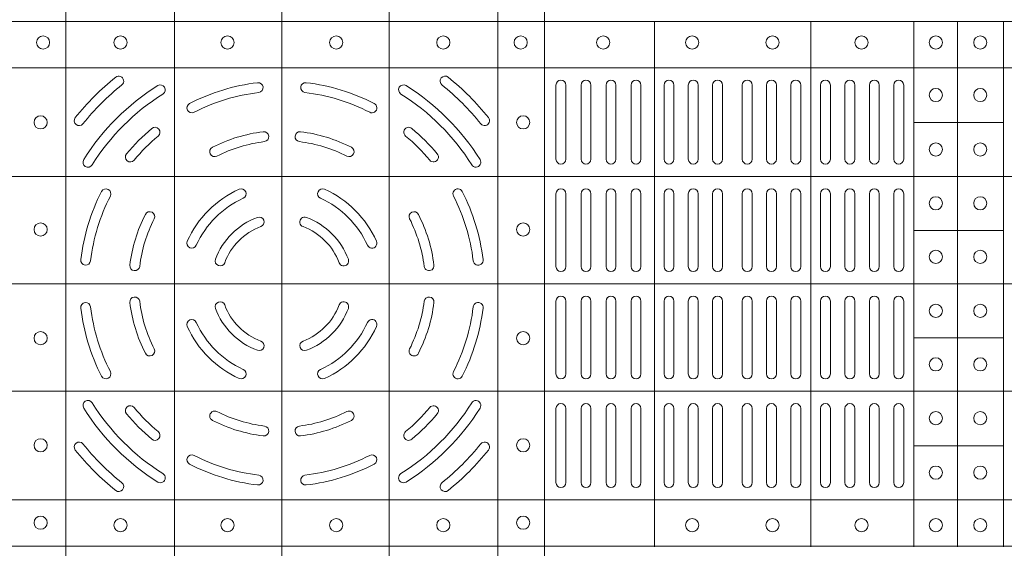
# Model space of a CAD drawing. Units: millimetres. Extents: x 0 to 21000, y 0 to 14850.
# Drawn here: x 8665 to 8964, y 8918 to 9079 of the extents above; entities that cross this region are included whole.
import ezdxf

# ---------------------------------------------------------------- set-up
doc = ezdxf.new("R2010")
doc.units = ezdxf.units.MM
doc.header["$LTSCALE"] = 333.33333
doc.layers.add('FRW-Rifi ST-B', color=7, linetype='Continuous', lineweight=5, transparency=0.5)

# ---------------------------------------------------------------- blocks, each defined once
blk = doc.blocks.new('ST-Block_(DS)')
at = {"color": 0, "linetype": 'Continuous', "lineweight": 5}
for p, q in [((0.3343999896205219, 0.8000000000000398), (0.3343999896205219, 2.842170943040401e-14)), ((0.367399989441509, 0.8000000000000398), (0.367399989441509, 2.842170943040401e-14)), ((0.4000000000000057, 0.8000000000000114), (0.4000000000000057, 0)), ((0.4326000105585024, 0.799999999999983), (0.4326000105585024, -2.842170943040401e-14)), ((0.4656000103794895, 0.799999999999983), (0.4656000103794895, -2.842170943040401e-14)), ((0.4797000106420057, 0.799999999999983), (0.4797000106420057, -2.842170943040401e-14)), ((0, 0.4795984081923166), (0.8000000000000114, 0.4795984081629001)), ((0.5131172744353591, 0.3201983868906382), (0.5131172744353591, 0.4795984081746383)), ((0.5606172589383505, 0.3201983868905813), (0.5606172589383505, 0.4795984081745814)), ((0.5918516127188411, 0.3201983868905529), (0.5918516127188411, 0.479598408174553)), ((0.6051016060433483, 0.3201983868905529), (0.6051016060433483, 0.479598408174553)), ((0.6191016046128368, 0.3201983868905245), (0.6191016046128368, 0.4795984081745246)), ((0, 0.4656000062820453), (0.8000000000000114, 0.4656000062526289)), ((0.5918516127189548, 0.4489827312355601), (0.6191016046129789, 0.4489827312355601)), ((0, 0.4326000027355406), (0.8000000000000114, 0.4326000027061241)), ((0.591851612718898, 0.4161827301435608), (0.6191016046129221, 0.4161827301435608)), ((0, 0.4000000000017678), (0.8000000000000114, 0.3999999999723514)), ((0.591851612718898, 0.3835827186535425), (0.6191016046129221, 0.3835827186535425)), ((0, 0.3673999972644708), (0.8000000000000114, 0.3673999972938873)), ((0.5918516127188411, 0.3507827184925532), (0.6191016046128652, 0.3507827184925532)), ((0, 0.334399993717966), (0.8000000000000114, 0.3343999937473825)), ((0, 0.3204015918076948), (0.8000000000000114, 0.3204015918371113))]:
    blk.add_line(p, q, dxfattribs=at)
at = {"color": 0, "linetype": 'Continuous', "lineweight": 0}
for p, q in [((0.4832000061865074, 0.4603499948980243), (0.4832000061865074, 0.4378499940040115)), ((0.4862000048159985, 0.4603499948980243), (0.4862000048159985, 0.4378499940040115)), ((0.4908000081775015, 0.4603499948980243), (0.4908000081775015, 0.4378499940040115)), ((0.4938000068065094, 0.4603499948980243), (0.4938000068065094, 0.4378499940040115)), ((0.4984000027180002, 0.4378499940040115), (0.4984000027180002, 0.4603499948980243)), ((0.5014000087975035, 0.4378499940040115), (0.5014000087975035, 0.4603499948980243)), ((0.5060000047085111, 0.4378499940040115), (0.5060000047085111, 0.4603499948980243)), ((0.509000003337519, 0.4378499940040115), (0.509000003337519, 0.4603499948980243)), ((0.5160000026225191, 0.4378499940040115), (0.5160000026225191, 0.4603499948980243)), ((0.5190000087019939, 0.4378499940040115), (0.5190000087019939, 0.4603499948980243)), ((0.5233750045294983, 0.4603499948980243), (0.5233750045294983, 0.4378499940040115)), ((0.5263750106095131, 0.4603499948980243), (0.5263750106095131, 0.4378499940040115)), ((0.5307500064370174, 0.4603499948980243), (0.5307500064370174, 0.4378499940040115)), ((0.5337500125170038, 0.4603499948980243), (0.5337500125170038, 0.4378499940040115)), ((0.5397500097750196, 0.4603499948980243), (0.5397500097750196, 0.4378499940040115)), ((0.5427500009535038, 0.4603499948980243), (0.5427500009535038, 0.4378499940040115)), ((0.5471250116825104, 0.4603499948980243), (0.5471250116825104, 0.4378499940040115)), ((0.5501250028609945, 0.4603499948980243), (0.5501250028609945, 0.4378499940040115)), ((0.5544999986884989, 0.4378499940040115), (0.5544999986884989, 0.4603499948980243)), ((0.5575000047680021, 0.4378499940040115), (0.5575000047680021, 0.4603499948980243)), ((0.5635000020265011, 0.4378499940040115), (0.5635000020265011, 0.4603499948980243)), ((0.5665000081060043, 0.4378499940040115), (0.5665000081060043, 0.4603499948980243)), ((0.5709166675805193, 0.4378499940040115), (0.5709166675805193, 0.4603499948980243)), ((0.5739166736599941, 0.4378499940040115), (0.5739166736599941, 0.4603499948980243)), ((0.5783333331345091, 0.4603499948980243), (0.5783333331345091, 0.4378499940040115)), ((0.5813333392140123, 0.4603499948980243), (0.5813333392140123, 0.4378499940040115)), ((0.5857499986884989, 0.4603499948980243), (0.5857499986884989, 0.4378499940040115)), ((0.5887500047680021, 0.4603499948980243), (0.5887500047680021, 0.4378499940040115)), ((0.4832000061865074, 0.4052499939690222), (0.4832000061865074, 0.4273499932140226)), ((0.4862000048159985, 0.4052499939690222), (0.4862000048159985, 0.4273499932140226)), ((0.4908000081775015, 0.4273499932140226), (0.4908000081775015, 0.4052499939690222)), ((0.4938000068065094, 0.4273499932140226), (0.4938000068065094, 0.4052499939690222)), ((0.4984000027180002, 0.4052499939690222), (0.4984000027180002, 0.4273499932140226)), ((0.5014000087975035, 0.4052499939690222), (0.5014000087975035, 0.4273499932140226)), ((0.5060000047085111, 0.4273499932140226), (0.5060000047085111, 0.4052499939690222)), ((0.509000003337519, 0.4273499932140226), (0.509000003337519, 0.4052499939690222)), ((0.5160000026225191, 0.4273499932140226), (0.5160000026225191, 0.4052499939690222)), ((0.5190000087019939, 0.4273499932140226), (0.5190000087019939, 0.4052499939690222)), ((0.5233750045294983, 0.4052499939690222), (0.5233750045294983, 0.4273499932140226)), ((0.5263750106095131, 0.4052499939690222), (0.5263750106095131, 0.4273499932140226)), ((0.5307500064370174, 0.4052499939690222), (0.5307500064370174, 0.4273499932140226)), ((0.5337500125170038, 0.4052499939690222), (0.5337500125170038, 0.4273499932140226)), ((0.5397500097750196, 0.4052499939690222), (0.5397500097750196, 0.4273499932140226)), ((0.5427500009535038, 0.4052499939690222), (0.5427500009535038, 0.4273499932140226)), ((0.5471250116825104, 0.4052499939690222), (0.5471250116825104, 0.4273499932140226)), ((0.5501250028609945, 0.4052499939690222), (0.5501250028609945, 0.4273499932140226)), ((0.5544999986884989, 0.4273499932140226), (0.5544999986884989, 0.4052499939690222)), ((0.5575000047680021, 0.4273499932140226), (0.5575000047680021, 0.4052499939690222)), ((0.5635000020265011, 0.4052499939690222), (0.5635000020265011, 0.4273499932140226)), ((0.5665000081060043, 0.4052499939690222), (0.5665000081060043, 0.4273499932140226)), ((0.5709166675805193, 0.4273499932140226), (0.5709166675805193, 0.4052499939690222)), ((0.5739166736599941, 0.4273499932140226), (0.5739166736599941, 0.4052499939690222)), ((0.5783333331345091, 0.4273499932140226), (0.5783333331345091, 0.4052499939690222)), ((0.5813333392140123, 0.4273499932140226), (0.5813333392140123, 0.4052499939690222)), ((0.5857499986884989, 0.4273499932140226), (0.5857499986884989, 0.4052499939690222)), ((0.5887500047680021, 0.4273499932140226), (0.5887500047680021, 0.4052499939690222)), ((0.4832000061865074, 0.3947499941105264), (0.4832000061865074, 0.3726499948650144)), ((0.4862000048159985, 0.3947499941105264), (0.4862000048159985, 0.3726499948650144)), ((0.4908000081775015, 0.3726499948650144), (0.4908000081775015, 0.3947499941105264)), ((0.4938000068065094, 0.3726499948650144), (0.4938000068065094, 0.3947499941105264)), ((0.4984000027180002, 0.3947499941105264), (0.4984000027180002, 0.3726499948650144)), ((0.5014000087975035, 0.3947499941105264), (0.5014000087975035, 0.3726499948650144)), ((0.5060000047085111, 0.3726499948650144), (0.5060000047085111, 0.3947499941105264)), ((0.509000003337519, 0.3726499948650144), (0.509000003337519, 0.3947499941105264)), ((0.5160000026225191, 0.3726499948650144), (0.5160000026225191, 0.3947499941105264)), ((0.5190000087019939, 0.3726499948650144), (0.5190000087019939, 0.3947499941105264)), ((0.5233750045294983, 0.3947499941105264), (0.5233750045294983, 0.3726499948650144)), ((0.5263750106095131, 0.3947499941105264), (0.5263750106095131, 0.3726499948650144)), ((0.5307500064370174, 0.3947499941105264), (0.5307500064370174, 0.3726499948650144)), ((0.5337500125170038, 0.3947499941105264), (0.5337500125170038, 0.3726499948650144)), ((0.5397500097750196, 0.3947499941105264), (0.5397500097750196, 0.3726499948650144)), ((0.5427500009535038, 0.3947499941105264), (0.5427500009535038, 0.3726499948650144)), ((0.5471250116825104, 0.3947499941105264), (0.5471250116825104, 0.3726499948650144)), ((0.5501250028609945, 0.3947499941105264), (0.5501250028609945, 0.3726499948650144)), ((0.5544999986884989, 0.3726499948650144), (0.5544999986884989, 0.3947499941105264)), ((0.5575000047680021, 0.3726499948650144), (0.5575000047680021, 0.3947499941105264)), ((0.5635000020265011, 0.3947499941105264), (0.5635000020265011, 0.3726499948650144)), ((0.5665000081060043, 0.3947499941105264), (0.5665000081060043, 0.3726499948650144)), ((0.5709166675805193, 0.3726499948650144), (0.5709166675805193, 0.3947499941105264)), ((0.5739166736599941, 0.3726499948650144), (0.5739166736599941, 0.3947499941105264)), ((0.5783333331345091, 0.3726499948650144), (0.5783333331345091, 0.3947499941105264)), ((0.5813333392140123, 0.3726499948650144), (0.5813333392140123, 0.3947499941105264)), ((0.5857499986884989, 0.3726499948650144), (0.5857499986884989, 0.3947499941105264)), ((0.5887500047680021, 0.3726499948650144), (0.5887500047680021, 0.3947499941105264)), ((0.4832000061865074, 0.3396499931810126), (0.4832000061865074, 0.3621499940755371)), ((0.4862000048159985, 0.3396499931810126), (0.4862000048159985, 0.3621499940755371)), ((0.4908000081775015, 0.3396499931810126), (0.4908000081775015, 0.3621499940755371)), ((0.4938000068065094, 0.3396499931810126), (0.4938000068065094, 0.3621499940755371)), ((0.4984000027180002, 0.3621499940755371), (0.4984000027180002, 0.3396499931810126)), ((0.5014000087975035, 0.3621499940755371), (0.5014000087975035, 0.3396499931810126)), ((0.5060000047085111, 0.3621499940755371), (0.5060000047085111, 0.3396499931810126)), ((0.509000003337519, 0.3621499940755371), (0.509000003337519, 0.3396499931810126)), ((0.5160000026225191, 0.3621499940755371), (0.5160000026225191, 0.3396499931810126)), ((0.5190000087019939, 0.3621499940755371), (0.5190000087019939, 0.3396499931810126)), ((0.5233750045294983, 0.3396499931810126), (0.5233750045294983, 0.3621499940755371)), ((0.5263750106095131, 0.3396499931810126), (0.5263750106095131, 0.3621499940755371)), ((0.5307500064370174, 0.3396499931810126), (0.5307500064370174, 0.3621499940755371)), ((0.5337500125170038, 0.3396499931810126), (0.5337500125170038, 0.3621499940755371)), ((0.5397500097750196, 0.3396499931810126), (0.5397500097750196, 0.3621499940755371)), ((0.5427500009535038, 0.3396499931810126), (0.5427500009535038, 0.3621499940755371)), ((0.5471250116825104, 0.3396499931810126), (0.5471250116825104, 0.3621499940755371)), ((0.5501250028609945, 0.3396499931810126), (0.5501250028609945, 0.3621499940755371)), ((0.5544999986884989, 0.3621499940755371), (0.5544999986884989, 0.3396499931810126)), ((0.5575000047680021, 0.3621499940755371), (0.5575000047680021, 0.3396499931810126)), ((0.5635000020265011, 0.3621499940755371), (0.5635000020265011, 0.3396499931810126)), ((0.5665000081060043, 0.3621499940755371), (0.5665000081060043, 0.3396499931810126)), ((0.5709166675805193, 0.3621499940755371), (0.5709166675805193, 0.3396499931810126)), ((0.5739166736599941, 0.3621499940755371), (0.5739166736599941, 0.3396499931810126)), ((0.5783333331345091, 0.3396499931810126), (0.5783333331345091, 0.3621499940755371)), ((0.5813333392140123, 0.3396499931810126), (0.5813333392140123, 0.3621499940755371)), ((0.5857499986884989, 0.3396499931810126), (0.5857499986884989, 0.3621499940755371)), ((0.5887500047680021, 0.3396499931810126), (0.5887500047680021, 0.3621499940755371))]:
    blk.add_line(p, q, dxfattribs=at)
for centre, radius in [((0.3275000059600188, 0.4732499940395201), 0.00200000000000017), ((0.3510000059600031, 0.4732499940395201), 0.002000000000000029), ((0.383500005960002, 0.4732499940395201), 0.002000000000000029), ((0.4165000059600175, 0.4732499940395201), 0.001999999999999886), ((0.4490000059600163, 0.4732499940395201), 0.00200000000000017), ((0.4725000059600006, 0.4732499940395201), 0.002000000000000029), ((0.4975500059599938, 0.4732499940395201), 0.00200000000000017), ((0.524550005960009, 0.4732499940395201), 0.00200000000000017), ((0.5489500059599948, 0.4732499940395201), 0.00200000000000017), ((0.57595000596001, 0.4732499940395201), 0.00200000000000017), ((0.5985000059600054, 0.4732499940395201), 0.00200000000000017), ((0.6120000059599988, 0.4732499940395201), 0.00200000000000017), ((0.5985000059600054, 0.4572999940395164), 0.00200000000000017), ((0.6120000059599988, 0.4572999940395164), 0.00200000000000017), ((0.3267500059600081, 0.4489999940395251), 0.001999999999999886), ((0.4732500059600113, 0.4489999940395251), 0.001999999999999886), ((0.5985000059600054, 0.4407999940395371), 0.001999999999999886), ((0.6120000059599988, 0.4407999940395371), 0.001999999999999886), ((0.5985000059600054, 0.4244499940395201), 0.00200000000000017), ((0.6120000059599988, 0.4244499940395201), 0.00200000000000017), ((0.3267500059600081, 0.4164999940395262), 0.00200000000000017), ((0.4732500059600113, 0.4164999940395262), 0.00200000000000017), ((0.5985000059600054, 0.4081999940395349), 0.001999999999999886), ((0.6120000059599988, 0.4081999940395349), 0.001999999999999886), ((0.5985000059600054, 0.3917999940395305), 0.001999999999999886), ((0.6120000059599988, 0.3917999940395305), 0.001999999999999886), ((0.3267500059600081, 0.3834999940395107), 0.00200000000000017), ((0.4732500059600113, 0.3834999940395107), 0.00200000000000017), ((0.5985000059600054, 0.3755499940395168), 0.00200000000000017), ((0.6120000059599988, 0.3755499940395168), 0.00200000000000017), ((0.5985000059600054, 0.3591999940395283), 0.00200000000000017), ((0.6120000059599988, 0.3591999940395283), 0.00200000000000017), ((0.3267500059600081, 0.3509999940395119), 0.001999999999999886), ((0.4732500059600113, 0.3509999940395119), 0.001999999999999886), ((0.5985000059600054, 0.3426999940395206), 0.00200000000000017), ((0.6120000059599988, 0.3426999940395206), 0.00200000000000017), ((0.3267500059599797, 0.3274999940394991), 0.002000000000000028), ((0.4732499940395201, 0.3275000059600188), 0.00200000000000017), ((0.3510000059600031, 0.3267499940395169), 0.002000000000000029), ((0.383500005960002, 0.3267499940395169), 0.002000000000000029), ((0.4165000059600175, 0.3267499940395169), 0.001999999999999886), ((0.4490000059600163, 0.3267499940395169), 0.00200000000000017), ((0.5245499940395177, 0.3267500059600081), 0.002000000000000029), ((0.5489499940395319, 0.3267500059600081), 0.002000000000000029), ((0.5759499940395187, 0.3267500059600081), 0.002000000000000029), ((0.5984999940395141, 0.3267500059600081), 0.002000000000000029), ((0.611999994039536, 0.3267500059600081), 0.002000000000000029)]:
    blk.add_circle(centre, radius, dxfattribs=at)
for centre, radius, start, end in [((0.4000000059600097, 0.3999999940395185), 0.0805, 128.8158203711251, 141.1841796288749), ((0.4000000059600097, 0.3999999940395185), 0.07749999999999996, 128.8158203711251, 141.1841796288749), ((0.3504813068265094, 0.4615540226330381), 0.001500000000000147, 308.8158203711251, 128.8158203711251), ((0.3630901626769969, 0.4588889868040269), 0.001499999999999959, 302.0782443023263, 122.0782443023262), ((0.4000000059600097, 0.3999999940395185), 0.06149999999999991, 96.88386355008444, 117.1082066341851), ((0.3928085715800194, 0.4595674622715364), 0.001500000000000064, 276.8838635500844, 96.88386355008444), ((0.4071914403405117, 0.4595674622715364), 0.001500000000000064, 83.11613644991556, 263.1161364499156), ((0.4000000059600097, 0.3999999940395185), 0.06150000000000001, 62.89179336581493, 83.11613644991556), ((0.4369098492435057, 0.4588889868040269), 0.001499999999999959, 57.92175569767379, 237.9217556976738), ((0.4495187050939933, 0.4615540226330381), 0.001500000000000236, 51.18417962887488, 231.1841796288749), ((0.4000000059600097, 0.3999999940395185), 0.07750000000000004, 38.81582037112513, 51.18417962887488), ((0.4000000059600097, 0.3999999940395185), 0.0804999999999999, 38.81582037112513, 51.18417962887488), ((0.4847000059600077, 0.4603499940395182), 0.001500000000000057, 0, 180), ((0.4923000059600042, 0.4603499940395182), 0.001500000000000057, 0, 180), ((0.4999000059600007, 0.4603499940395182), 0.001500000000000057, 0, 180), ((0.5075000059599972, 0.4603499940395182), 0.001500000000000057, 0, 180), ((0.5175000059600166, 0.4603499940395182), 0.001500000000000057, 0, 180), ((0.5248750059600127, 0.4603499940395182), 0.001499999999999915, 0, 180), ((0.5322500059600088, 0.4603499940395182), 0.001500000000000057, 0, 180), ((0.541250005959995, 0.4603499940395182), 0.001500000000000057, 0, 180), ((0.5486250059600195, 0.4603499940395182), 0.001500000000000057, 0, 180), ((0.5560000059600156, 0.4603499940395182), 0.001500000000000057, 0, 180), ((0.5650000059600018, 0.4603499940395182), 0.001499999999999915, 0, 180), ((0.5724166726270141, 0.4603499940395182), 0.001500000000000199, 0, 180), ((0.5798333392935149, 0.4603499940395182), 0.001500000000000057, 0, 180), ((0.5872500059600156, 0.4603499940395182), 0.001500000000000057, 0, 180), ((0.4000000059600097, 0.3999999940395185), 0.07099999999999991, 122.0782443023262, 147.9217556976738), ((0.4000000059600097, 0.3999999940395185), 0.068, 122.0782443023262, 147.9217556976738), ((0.4000000059600097, 0.3999999940395185), 0.0585, 96.88386355008444, 117.1082066341851), ((0.4000000059600097, 0.3999999940395185), 0.05850000000000009, 62.89179336581493, 83.11613644991556), ((0.4000000059600097, 0.3999999940395185), 0.06800000000000005, 32.07824430232623, 57.92175569767379), ((0.4000000059600097, 0.3999999940395185), 0.071, 32.07824430232623, 57.92175569767379), ((0.3726596613470008, 0.4534088468305129), 0.001500000000000067, 117.1082066341851, 297.1082066341851), ((0.4273403505735018, 0.4534088468305129), 0.001500000000000067, 242.8917933658149, 62.89179336581493), ((0.3384459773665185, 0.4495186931735304), 0.001500000000000103, 141.1841796288749, 321.1841796288749), ((0.4615540345540126, 0.4495186931735304), 0.001499999999999925, 218.8158203711251, 38.81582037112513), ((0.4000000059600097, 0.3999999940395185), 0.06149999999999991, 129.925040145686, 140.0749598543141), ((0.3614929151535193, 0.4460130786740137), 0.001500000000000063, 309.925040145686, 129.925040145686), ((0.4000000059600097, 0.3999999940395185), 0.04649999999999999, 97.00990208579283, 116.96216661495), ((0.3945081664780048, 0.4446636224090241), 0.001500000000000138, 277.0099020857928, 97.00990208579283), ((0.4054918454424978, 0.4446636224090241), 0.001500000000000138, 82.99009791420718, 262.9900979142072), ((0.4000000059600097, 0.3999999940395185), 0.04650000000000001, 63.03783338504999, 82.99009791420718), ((0.4385070967670117, 0.4460130786740137), 0.001500000000000155, 50.07495985431408, 230.0749598543141), ((0.4000000059600097, 0.3999999940395185), 0.06150000000000001, 39.92504014568593, 50.07495985431408), ((0.4000000059600097, 0.3999999940395185), 0.05850000000000005, 129.925040145686, 140.0749598543141), ((0.4000000059600097, 0.3999999940395185), 0.04349999999999991, 97.00990208579283, 116.96216661495), ((0.4000000059600097, 0.3999999940395185), 0.04349999999999997, 63.03783338504999, 82.99009791420718), ((0.4000000059600097, 0.3999999940395185), 0.0585, 39.92504014568593, 50.07495985431408), ((0.3539869213255145, 0.4385070848465205), 0.001500000000000046, 140.0749598543141, 320.074959854314), ((0.3795969135329926, 0.44010876888251), 0.001500000000000254, 116.96216661495, 296.96216661495), ((0.42040309838751, 0.44010876888251), 0.0015, 243.03783338505, 63.03783338504999), ((0.4460130905950166, 0.4385070848465205), 0.001500000000000046, 219.9250401456859, 39.92504014568593), ((0.3411110131960129, 0.4369098373230145), 0.00150000000000008, 147.9217556976738, 327.9217556976737), ((0.4588889987245182, 0.4369098373230145), 0.001499999999999989, 212.0782443023262, 32.07824430232623), ((0.4847000059600077, 0.4378499940395386), 0.001500000000000057, 180, 0), ((0.4923000059600042, 0.4378499940395386), 0.001500000000000057, 180, 0), ((0.4999000059600007, 0.4378499940395386), 0.001500000000000057, 180, 0), ((0.5075000059599972, 0.4378499940395386), 0.001500000000000057, 180, 0), ((0.5175000059600166, 0.4378499940395386), 0.001500000000000057, 180, 0), ((0.5248750059600127, 0.4378499940395386), 0.001499999999999915, 180, 0), ((0.5322500059600088, 0.4378499940395386), 0.001500000000000057, 180, 0), ((0.541250005959995, 0.4378499940395386), 0.001500000000000057, 180, 0), ((0.5486250059600195, 0.4378499940395386), 0.001500000000000057, 180, 0), ((0.5560000059600156, 0.4378499940395386), 0.001500000000000057, 180, 0), ((0.5650000059600018, 0.4378499940395386), 0.001499999999999915, 180, 0), ((0.5724166726270141, 0.4378499940395386), 0.001500000000000199, 180, 0), ((0.5798333392935149, 0.4378499940395386), 0.001500000000000057, 180, 0), ((0.5872500059600156, 0.4378499940395386), 0.001500000000000057, 180, 0), ((0.4000000059600097, 0.3999999940395185), 0.06150000000000005, 152.8917933658149, 173.1161364499156), ((0.3465911531694985, 0.4273403386530106), 0.001500000000000067, 332.8917933658149, 152.8917933658149), ((0.4000000059600097, 0.3999999940395185), 0.03150000000000001, 114.2878055044158, 155.7121944955842), ((0.3876603948125137, 0.4273447192480262), 0.001500000000000043, 294.2878055044158, 114.2878055044158), ((0.4123396171080174, 0.4273447192480262), 0.001500000000000102, 65.71219449558417, 245.7121944955842), ((0.4000000059600097, 0.3999999940395185), 0.03150000000000001, 24.28780550441584, 65.71219449558417), ((0.4534088587510041, 0.4273403386530106), 0.001499999999999941, 27.10820663418507, 207.1082066341851), ((0.4000000059600097, 0.3999999940395185), 0.06150000000000005, 6.883863550084461, 27.10820663418507), ((0.4847000059600077, 0.4273499940395311), 0.001500000000000057, 0, 180), ((0.4923000059600042, 0.4273499940395311), 0.001500000000000057, 0, 180), ((0.4999000059600007, 0.4273499940395311), 0.001500000000000057, 0, 180), ((0.5075000059599972, 0.4273499940395311), 0.001500000000000057, 0, 180), ((0.5175000059600166, 0.4273499940395311), 0.001500000000000057, 0, 180), ((0.5248750059600127, 0.4273499940395311), 0.001499999999999915, 0, 180), ((0.5322500059600088, 0.4273499940395311), 0.001500000000000057, 0, 180), ((0.541250005959995, 0.4273499940395311), 0.001500000000000057, 0, 180), ((0.5486250059600195, 0.4273499940395311), 0.001500000000000057, 0, 180), ((0.5560000059600156, 0.4273499940395311), 0.001500000000000057, 0, 180), ((0.5650000059600018, 0.4273499940395311), 0.001499999999999915, 0, 180), ((0.5724166726270141, 0.4273499940395311), 0.001500000000000199, 0, 180), ((0.5798333392935149, 0.4273499940395311), 0.001500000000000057, 0, 180), ((0.5872500059600156, 0.4273499940395311), 0.001500000000000057, 0, 180), ((0.4000000059600097, 0.3999999940395185), 0.05850000000000005, 152.8917933658149, 173.1161364499156), ((0.4000000059600097, 0.3999999940395185), 0.02850000000000013, 114.2878055044158, 155.7121944955842), ((0.4000000059600097, 0.3999999940395185), 0.02850000000000013, 24.28780550441584, 65.71219449558417), ((0.4000000059600097, 0.3999999940395185), 0.05850000000000009, 6.883863550084461, 27.10820663418507), ((0.3598912311170182, 0.4204030864665356), 0.001500000000000127, 333.03783338505, 153.03783338505), ((0.4401087808035129, 0.4204030864665356), 0.0015, 26.96216661495001, 206.96216661495), ((0.4000000059600097, 0.3999999940395185), 0.04649999999999999, 153.03783338505, 172.9900979142072), ((0.4000000059600097, 0.3999999940395185), 0.04350000000000002, 153.03783338505, 172.9900979142072), ((0.4000000059600097, 0.3999999940395185), 0.02149999999999994, 110.2632364676276, 159.7367635323724), ((0.3930733301855014, 0.4187622210585289), 0.001500000000000174, 290.2632364676276, 110.2632364676276), ((0.4069266817350012, 0.4187622210585289), 0.001500000000000174, 69.7367635323724, 249.7367635323724), ((0.4000000059600097, 0.3999999940395185), 0.02150000000000007, 20.2632364676276, 69.7367635323724), ((0.4000000059600097, 0.3999999940395185), 0.04349999999999998, 7.009902085792826, 26.96216661495001), ((0.4000000059600097, 0.3999999940395185), 0.04650000000000012, 7.009902085792826, 26.96216661495001), ((0.4000000059600097, 0.3999999940395185), 0.0185, 110.2632364676276, 159.7367635323724), ((0.4000000059600097, 0.3999999940395185), 0.0185, 20.2632364676276, 69.7367635323724), ((0.3726552807520136, 0.4123396051875261), 0.001500000000000031, 155.7121944955842, 335.7121944955841), ((0.4273447311685175, 0.4123396051875261), 0.001500000000000031, 204.2878055044158, 24.28780550441584), ((0.3404325377285033, 0.4071914284200204), 0.001500000000000064, 173.1161364499156, 353.1161364499155), ((0.3812377789415109, 0.4069266698145384), 0.001499999999999991, 159.7367635323724, 339.7367635323723), ((0.4187622329789917, 0.4069266698145384), 0.001500000000000124, 200.2632364676276, 20.2632364676276), ((0.4595674741919993, 0.4071914284200204), 0.001500000000000064, 186.8838635500844, 6.883863550084461), ((0.3553363775910157, 0.405491833522035), 0.001499999999999997, 172.9900979142072, 352.9900979142072), ((0.4446636343295154, 0.405491833522035), 0.001500000000000244, 187.0099020857928, 7.009902085792826), ((0.4847000059600077, 0.4052499940395364), 0.001500000000000057, 180, 0), ((0.4923000059600042, 0.4052499940395364), 0.001500000000000057, 180, 0), ((0.4999000059600007, 0.4052499940395364), 0.001500000000000057, 180, 0), ((0.5075000059599972, 0.4052499940395364), 0.001500000000000057, 180, 0), ((0.5175000059600166, 0.4052499940395364), 0.001500000000000057, 180, 0), ((0.5248750059600127, 0.4052499940395364), 0.001499999999999915, 180, 0), ((0.5322500059600088, 0.4052499940395364), 0.001500000000000057, 180, 0), ((0.541250005959995, 0.4052499940395364), 0.001500000000000057, 180, 0), ((0.5486250059600195, 0.4052499940395364), 0.001500000000000057, 180, 0), ((0.5560000059600156, 0.4052499940395364), 0.001500000000000057, 180, 0), ((0.5650000059600018, 0.4052499940395364), 0.001499999999999915, 180, 0), ((0.5724166726270141, 0.4052499940395364), 0.001500000000000199, 180, 0), ((0.5798333392935149, 0.4052499940395364), 0.001500000000000057, 180, 0), ((0.5872500059600156, 0.4052499940395364), 0.001500000000000057, 180, 0), ((0.3553363775910157, 0.3945081545575135), 0.001500000000000103, 7.009902085792826, 187.0099020857928), ((0.4000000059600097, 0.3999999940395185), 0.04350000000000009, 187.0099020857928, 206.96216661495), ((0.3812377789415109, 0.393073318264527), 0.001500000000000223, 20.2632364676276, 200.2632364676276), ((0.4187622329789917, 0.393073318264527), 0.001500000000000223, 339.7367635323723, 159.7367635323724), ((0.4000000059600097, 0.3999999940395185), 0.04350000000000009, 333.03783338505, 352.9900979142072), ((0.4446636343295154, 0.3945081545575135), 0.001500000000000279, 352.9900979142072, 172.9900979142072), ((0.4847000059600077, 0.3947499940395289), 0.001500000000000057, 0, 180), ((0.4923000059600042, 0.3947499940395289), 0.001500000000000057, 0, 180), ((0.4999000059600007, 0.3947499940395289), 0.001500000000000057, 0, 180), ((0.5075000059599972, 0.3947499940395289), 0.001500000000000057, 0, 180), ((0.5175000059600166, 0.3947499940395289), 0.001500000000000057, 0, 180), ((0.5248750059600127, 0.3947499940395289), 0.001499999999999915, 0, 180), ((0.5322500059600088, 0.3947499940395289), 0.001500000000000057, 0, 180), ((0.541250005959995, 0.3947499940395289), 0.001500000000000057, 0, 180), ((0.5486250059600195, 0.3947499940395289), 0.001500000000000057, 0, 180), ((0.5560000059600156, 0.3947499940395289), 0.001500000000000057, 0, 180), ((0.5650000059600018, 0.3947499940395289), 0.001499999999999915, 0, 180), ((0.5724166726270141, 0.3947499940395289), 0.001500000000000199, 0, 180), ((0.5798333392935149, 0.3947499940395289), 0.001500000000000057, 0, 180), ((0.5872500059600156, 0.3947499940395289), 0.001500000000000057, 0, 180), ((0.3404325377285033, 0.3928085596595281), 0.001500000000000064, 6.883863550084461, 186.8838635500844), ((0.4000000059600097, 0.3999999940395185), 0.0615000000000001, 186.8838635500844, 207.1082066341851), ((0.4000000059600097, 0.3999999940395185), 0.05850000000000009, 186.8838635500844, 207.1082066341851), ((0.4000000059600097, 0.3999999940395185), 0.04650000000000017, 187.0099020857928, 206.96216661495), ((0.4000000059600097, 0.3999999940395185), 0.02150000000000026, 200.2632364676276, 249.7367635323724), ((0.4000000059600097, 0.3999999940395185), 0.01850000000000009, 200.2632364676276, 249.7367635323724), ((0.4000000059600097, 0.3999999940395185), 0.01850000000000009, 290.2632364676276, 339.7367635323723), ((0.4000000059600097, 0.3999999940395185), 0.02150000000000021, 290.2632364676276, 339.7367635323723), ((0.4000000059600097, 0.3999999940395185), 0.04650000000000017, 333.03783338505, 352.9900979142072), ((0.4000000059600097, 0.3999999940395185), 0.05850000000000019, 332.8917933658149, 353.1161364499155), ((0.4000000059600097, 0.3999999940395185), 0.0615000000000001, 332.8917933658149, 353.1161364499155), ((0.4595674741919993, 0.3928085596595281), 0.001500000000000064, 353.1161364499155, 173.1161364499156), ((0.3726552807520136, 0.3876603828920224), 0.00150000000000016, 24.28780550441584, 204.2878055044158), ((0.4273447311685175, 0.3876603828920224), 0.001499999999999914, 335.7121944955841, 155.7121944955842), ((0.4000000059600097, 0.3999999940395185), 0.03150000000000007, 204.2878055044158, 245.7121944955842), ((0.4000000059600097, 0.3999999940395185), 0.0285, 204.2878055044158, 245.7121944955842), ((0.4000000059600097, 0.3999999940395185), 0.02850000000000013, 294.2878055044158, 335.7121944955841), ((0.4000000059600097, 0.3999999940395185), 0.03150000000000001, 294.2878055044158, 335.7121944955841), ((0.3930733301855014, 0.3812377670205365), 0.00150000000000044, 249.7367635323724, 69.7367635323724), ((0.4069266817350012, 0.3812377670205365), 0.001500000000000174, 110.2632364676276, 290.2632364676276), ((0.3598912311170182, 0.3795969016125298), 0.0015, 206.96216661495, 26.96216661495001), ((0.4401087808035129, 0.3795969016125298), 0.0015, 153.03783338505, 333.03783338505), ((0.3876603948125137, 0.3726552688310107), 0.001500000000000102, 245.7121944955842, 65.71219449558417), ((0.4123396171080174, 0.3726552688310107), 0.001500000000000102, 114.2878055044158, 294.2878055044158), ((0.3465911531694985, 0.372659649426538), 0.001500000000000067, 207.1082066341851, 27.10820663418507), ((0.4534088587510041, 0.372659649426538), 0.001500000000000071, 152.8917933658149, 332.8917933658149), ((0.4847000059600077, 0.3726499940395342), 0.001500000000000057, 180, 0), ((0.4923000059600042, 0.3726499940395342), 0.001500000000000057, 180, 0), ((0.4999000059600007, 0.3726499940395342), 0.001500000000000057, 180, 0), ((0.5075000059599972, 0.3726499940395342), 0.001500000000000057, 180, 0), ((0.5175000059600166, 0.3726499940395342), 0.001500000000000057, 180, 0), ((0.5248750059600127, 0.3726499940395342), 0.001499999999999915, 180, 0), ((0.5322500059600088, 0.3726499940395342), 0.001500000000000057, 180, 0), ((0.541250005959995, 0.3726499940395342), 0.001500000000000057, 180, 0), ((0.5486250059600195, 0.3726499940395342), 0.001500000000000057, 180, 0), ((0.5560000059600156, 0.3726499940395342), 0.001500000000000057, 180, 0), ((0.5650000059600018, 0.3726499940395342), 0.001499999999999915, 180, 0), ((0.5724166726270141, 0.3726499940395342), 0.001500000000000199, 180, 0), ((0.5798333392935149, 0.3726499940395342), 0.001500000000000057, 180, 0), ((0.5872500059600156, 0.3726499940395342), 0.001500000000000057, 180, 0), ((0.3411110131960129, 0.3630901507560225), 0.00150000000000008, 32.07824430232623, 212.0782443023262), ((0.4000000059600097, 0.3999999940395185), 0.07100000000000009, 212.0782443023262, 237.9217556976738), ((0.4000000059600097, 0.3999999940395185), 0.06800000000000005, 212.0782443023262, 237.9217556976738), ((0.3539869213255145, 0.3614929032325165), 0.001500000000000046, 39.92504014568593, 219.9250401456859), ((0.4000000059600097, 0.3999999940395185), 0.0585, 219.9250401456859, 230.0749598543141), ((0.4000000059600097, 0.3999999940395185), 0.06800000000000005, 302.0782443023263, 327.9217556976737), ((0.4000000059600097, 0.3999999940395185), 0.0585, 309.925040145686, 320.074959854314), ((0.4000000059600097, 0.3999999940395185), 0.07100000000000015, 302.0782443023263, 327.9217556976737), ((0.4460130905950166, 0.3614929032325165), 0.001500000000000046, 320.074959854314, 140.0749598543141), ((0.4588889987245182, 0.3630901507560225), 0.00150000000000008, 327.9217556976737, 147.9217556976738), ((0.4847000059600077, 0.3621499940395267), 0.001500000000000057, 0, 180), ((0.4923000059600042, 0.3621499940395267), 0.001500000000000057, 0, 180), ((0.4999000059600007, 0.3621499940395267), 0.001500000000000057, 0, 180), ((0.5075000059599972, 0.3621499940395267), 0.001500000000000057, 0, 180), ((0.5175000059600166, 0.3621499940395267), 0.001500000000000057, 0, 180), ((0.5248750059600127, 0.3621499940395267), 0.001499999999999915, 0, 180), ((0.5322500059600088, 0.3621499940395267), 0.001500000000000057, 0, 180), ((0.541250005959995, 0.3621499940395267), 0.001500000000000057, 0, 180), ((0.5486250059600195, 0.3621499940395267), 0.001500000000000057, 0, 180), ((0.5560000059600156, 0.3621499940395267), 0.001500000000000057, 0, 180), ((0.5650000059600018, 0.3621499940395267), 0.001499999999999915, 0, 180), ((0.5724166726270141, 0.3621499940395267), 0.001500000000000199, 0, 180), ((0.5798333392935149, 0.3621499940395267), 0.001500000000000057, 0, 180), ((0.5872500059600156, 0.3621499940395267), 0.001500000000000057, 0, 180), ((0.4000000059600097, 0.3999999940395185), 0.0615000000000001, 219.9250401456859, 230.0749598543141), ((0.3795969135329926, 0.3598912191965269), 0.001500000000000189, 63.03783338504999, 243.03783338505), ((0.4000000059600097, 0.3999999940395185), 0.04350000000000029, 243.03783338505, 262.9900979142072), ((0.4000000059600097, 0.3999999940395185), 0.04350000000000023, 277.0099020857928, 296.96216661495), ((0.42040309838751, 0.3598912191965269), 0.001500000000000254, 296.96216661495, 116.96216661495), ((0.4000000059600097, 0.3999999940395185), 0.06150000000000001, 309.925040145686, 320.074959854314), ((0.4000000059600097, 0.3999999940395185), 0.04650000000000017, 243.03783338505, 262.9900979142072), ((0.3945081664780048, 0.3553363656705244), 0.00150000000000012, 262.9900979142072, 82.99009791420718), ((0.4054918454424978, 0.3553363656705244), 0.00150000000000012, 97.00990208579283, 277.0099020857928), ((0.4000000059600097, 0.3999999940395185), 0.04650000000000009, 277.0099020857928, 296.96216661495), ((0.3614929151535193, 0.3539869094050232), 0.001500000000000155, 230.0749598543141, 50.07495985431408), ((0.4385070967670117, 0.3539869094050232), 0.001500000000000155, 129.925040145686, 309.925040145686), ((0.3384459773665185, 0.3504812949055349), 0.001500000000000036, 38.81582037112513, 218.8158203711251), ((0.4000000059600097, 0.3999999940395185), 0.0775000000000001, 218.8158203711251, 231.1841796288749), ((0.4000000059600097, 0.3999999940395185), 0.0775000000000002, 308.8158203711251, 321.1841796288749), ((0.4615540345540126, 0.3504812949055349), 0.001499999999999925, 321.1841796288749, 141.1841796288749), ((0.4000000059600097, 0.3999999940395185), 0.08050000000000004, 218.8158203711251, 231.1841796288749), ((0.3726596613470008, 0.3465911412490357), 0.001500000000000321, 62.89179336581493, 242.8917933658149), ((0.4000000059600097, 0.3999999940395185), 0.05850000000000019, 242.8917933658149, 263.1161364499156), ((0.4000000059600097, 0.3999999940395185), 0.05850000000000019, 276.8838635500844, 297.1082066341851), ((0.4273403505735018, 0.3465911412490357), 0.001500000000000321, 297.1082066341851, 117.1082066341851), ((0.4000000059600097, 0.3999999940395185), 0.08050000000000004, 308.8158203711251, 321.1841796288749), ((0.4000000059600097, 0.3999999940395185), 0.0615000000000003, 242.8917933658149, 263.1161364499156), ((0.4000000059600097, 0.3999999940395185), 0.06150000000000026, 276.8838635500844, 297.1082066341851), ((0.3630901626769969, 0.3411110012755216), 0.0015000000000002, 237.9217556976738, 57.92175569767379), ((0.3928085715800194, 0.3404325258075289), 0.001500000000000064, 263.1161364499156, 83.11613644991556), ((0.4071914403405117, 0.3404325258075289), 0.001500000000000064, 96.88386355008444, 276.8838635500844), ((0.4369098492435057, 0.3411110012755216), 0.001499999999999959, 122.0782443023262, 302.0782443023263), ((0.3504813068265094, 0.3384459654460272), 0.001499999999999925, 231.1841796288749, 51.18417962887488), ((0.4495187050939933, 0.3384459654460272), 0.001500000000000236, 128.8158203711251, 308.8158203711251), ((0.4847000059600077, 0.3396499940395188), 0.001500000000000057, 180, 0), ((0.4923000059600042, 0.3396499940395188), 0.001500000000000057, 180, 0), ((0.4999000059600007, 0.3396499940395188), 0.001500000000000057, 180, 0), ((0.5075000059599972, 0.3396499940395188), 0.001500000000000057, 180, 0), ((0.5175000059600166, 0.3396499940395188), 0.001500000000000057, 180, 0), ((0.5248750059600127, 0.3396499940395188), 0.001499999999999915, 180, 0), ((0.5322500059600088, 0.3396499940395188), 0.001500000000000057, 180, 0), ((0.541250005959995, 0.3396499940395188), 0.001500000000000057, 180, 0), ((0.5486250059600195, 0.3396499940395188), 0.001500000000000057, 180, 0), ((0.5560000059600156, 0.3396499940395188), 0.001500000000000057, 180, 0), ((0.5650000059600018, 0.3396499940395188), 0.001499999999999915, 180, 0), ((0.5724166726270141, 0.3396499940395188), 0.001500000000000199, 180, 0), ((0.5798333392935149, 0.3396499940395188), 0.001500000000000057, 180, 0), ((0.5872500059600156, 0.3396499940395188), 0.001500000000000057, 180, 0)]:
    blk.add_arc(centre, radius, start, end, dxfattribs=at)

msp = doc.modelspace()

# ---------------------------------------------------------------- block references
at = {"layer": 'FRW-Rifi ST-B', "xscale": 1000, "yscale": 1000, "zscale": 1000}
msp.add_blockref('ST-Block_(DS)', (8344.259539911342, 8598.589139559412), dxfattribs=at)

doc.saveas('drawing.dxf')
